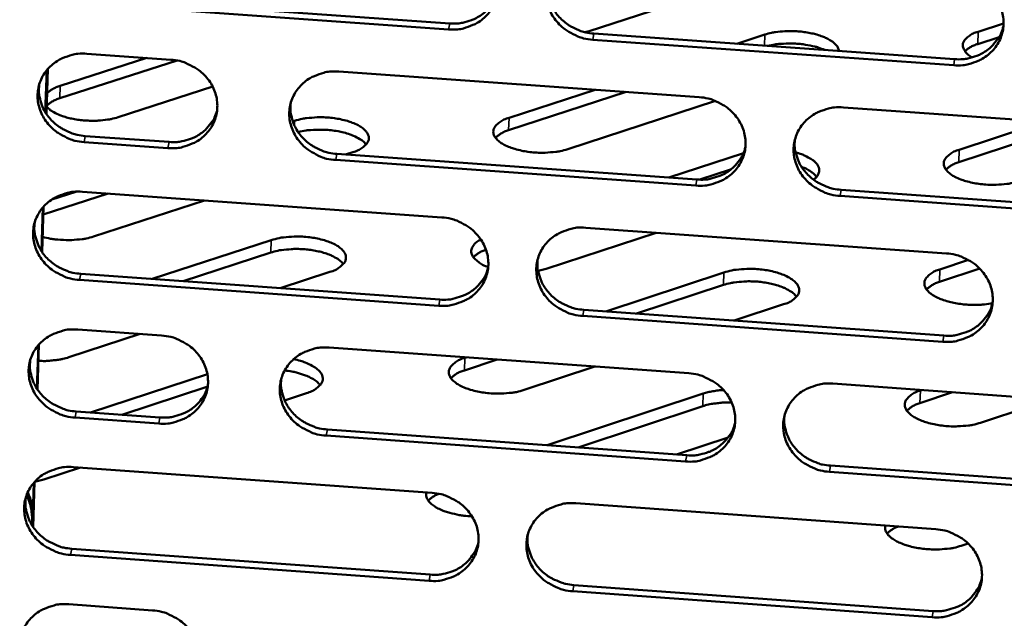
# Model space of a CAD drawing. Units: millimetres. Extents: x 65 to 5840, y 100 to 4100.
# Drawn here: x 5536 to 5574, y 3334 to 3358 of the extents above; entities that cross this region are included whole.
import ezdxf

# ---------------------------------------------------------------- set-up
doc = ezdxf.new("R2010")
doc.units = ezdxf.units.MM
doc.header["$LTSCALE"] = 20
doc.layers.add('Visible (ISO)', color=7, linetype='Continuous', lineweight=50)
doc.layers.add('Visible Narrow (ISO)', color=7, linetype='Continuous', lineweight=35)

msp = doc.modelspace()

# ---------------------------------------------------------------- linework, layer by layer
at = {"layer": 'Visible (ISO)'}
for p, q in [((5566.018, 3359.678), (5558.025, 3357.087)), ((5538.435, 3358.385), (5552.552, 3357.386)), ((5552.508, 3357.149), (5538.386, 3358.148)), ((5558.025, 3357.087), (5557.859, 3357.04)), ((5573.283, 3357.062), (5574.282, 3357.388)), ((5572.323, 3355.746), (5558.164, 3356.748)), ((5558.207, 3356.986), (5572.361, 3355.984)), ((5563.811, 3356.589), (5564.915, 3356.948)), ((5574.105, 3356.852), (5573.264, 3356.577)), ((5541.855, 3355.933), (5537.251, 3354.449)), ((5537.267, 3354.935), (5540.669, 3356.031)), ((5538.322, 3356.198), (5541.614, 3355.964)), ((5536.742, 3355.549), (5536.688, 3353.902)), ((5536.711, 3353.866), (5536.767, 3355.579)), ((5536.711, 3353.866), (5536.767, 3355.579)), ((5536.792, 3355.607), (5536.734, 3353.831)), ((5548.201, 3355.497), (5562.336, 3354.495)), ((5543.254, 3354.908), (5539.54, 3353.708)), ((5559.473, 3354.698), (5554.864, 3353.198)), ((5554.881, 3353.685), (5558.26, 3354.784)), ((5562.978, 3354.344), (5557.185, 3352.454)), ((5567.998, 3354.093), (5582.171, 3353.088)), ((5546.394, 3353.546), (5546.466, 3353.569)), ((5572.538, 3352.431), (5575.893, 3353.533)), ((5577.095, 3353.448), (5572.519, 3351.944)), ((5538.257, 3352.971), (5541.546, 3352.737)), ((5541.498, 3352.499), (5538.208, 3352.733)), ((5562.207, 3351.026), (5548.081, 3352.031)), ((5548.127, 3352.269), (5562.249, 3351.265)), ((5548.757, 3352.338), (5548.47, 3352.245)), ((5561.149, 3351.343), (5564.072, 3352.299)), ((5563.571, 3351.654), (5562.367, 3351.26)), ((5567.905, 3350.862), (5582.065, 3349.855)), ((5539.148, 3350.715), (5536.605, 3349.89)), ((5536.95, 3350.485), (5537.884, 3350.788)), ((5538.144, 3350.786), (5552.247, 3349.781)), ((5542.931, 3350.445), (5538.582, 3349.031)), ((5582.03, 3349.615), (5567.866, 3350.623)), ((5536.535, 3348.462), (5536.591, 3350.169)), ((5536.616, 3350.198), (5536.558, 3348.427)), ((5557.896, 3349.378), (5572.036, 3348.37)), ((5560.655, 3349.181), (5556.335, 3347.764)), ((5540.878, 3347.368), (5545.55, 3348.891)), ((5545.533, 3348.401), (5542.098, 3347.28)), ((5556.335, 3347.764), (5556.017, 3347.683)), ((5573.344, 3347.775), (5571.765, 3347.252)), ((5571.784, 3347.742), (5572.901, 3348.112)), ((5538.08, 3347.568), (5552.169, 3346.56)), ((5547.854, 3347.645), (5545.906, 3347.008)), ((5558.671, 3346.095), (5563.312, 3347.623)), ((5552.125, 3346.32), (5538.03, 3347.328)), ((5563.293, 3347.133), (5559.881, 3346.009)), ((5565.647, 3346.374), (5563.712, 3345.735)), ((5571.902, 3344.906), (5557.77, 3345.916)), ((5557.813, 3346.157), (5571.94, 3345.147)), ((5540.407, 3345.21), (5537.611, 3344.296)), ((5537.967, 3345.385), (5541.252, 3345.149)), ((5536.359, 3343.067), (5536.414, 3344.769)), ((5536.439, 3344.798), (5536.382, 3343.033)), ((5547.826, 3344.678), (5561.934, 3343.668)), ((5553.145, 3344.276), (5553.199, 3344.293)), ((5554.412, 3344.207), (5553.127, 3343.783)), ((5558.25, 3343.931), (5555.474, 3343.015)), ((5538.464, 3342.134), (5543.045, 3343.637)), ((5543.061, 3343.155), (5539.684, 3342.046)), ((5567.585, 3343.263), (5581.731, 3342.249)), ((5546.94, 3342.893), (5546.075, 3342.609)), ((5556.378, 3340.847), (5562.495, 3342.873)), ((5572.276, 3342.927), (5571.001, 3342.502)), ((5571.02, 3342.995), (5571.074, 3343.013)), ((5562.476, 3342.381), (5557.588, 3340.76)), ((5576.138, 3342.65), (5573.381, 3341.73)), ((5537.902, 3342.174), (5541.184, 3341.939)), ((5541.136, 3341.697), (5537.853, 3341.933)), ((5561.806, 3340.211), (5547.707, 3341.225)), ((5547.753, 3341.466), (5561.848, 3340.454)), ((5563.477, 3341.154), (5561.453, 3340.482)), ((5567.494, 3340.048), (5581.626, 3339.032)), ((5538.066, 3339.974), (5536.628, 3339.501)), ((5537.789, 3339.994), (5551.865, 3338.98)), ((5581.591, 3338.789), (5567.454, 3339.806)), ((5536.183, 3337.683), (5536.239, 3339.38)), ((5536.264, 3339.409), (5536.206, 3337.649)), ((5536.628, 3339.501), (5536.266, 3339.411)), ((5557.503, 3338.574), (5571.617, 3337.558)), ((5536.167, 3337.927), (5536.161, 3337.719)), ((5536.183, 3337.683), (5536.196, 3338.066)), ((5572.888, 3336.997), (5572.621, 3336.908)), ((5551.743, 3335.532), (5537.676, 3336.549)), ((5537.725, 3336.791), (5551.788, 3335.775)), ((5571.483, 3334.106), (5557.378, 3335.125)), ((5557.421, 3335.369), (5571.521, 3334.35)), ((5537.612, 3334.613), (5540.891, 3334.375))]:
    msp.add_line(p, q, dxfattribs=at)
at = {"layer": 'Visible (ISO)', "flags": 128}
for points in [[(5552.63, 3360.623, -0.036119), (5552.989, 3360.571, -0.055972), (5553.21, 3360.496, -0.01608), (5553.574, 3360.312, -0.035989), (5553.727, 3360.212, -0.037991), (5553.943, 3360.022, -0.037436), (5554.131, 3359.799, -0.040288), (5554.275, 3359.559, -0.039713), (5554.381, 3359.295, -0.04238), (5554.441, 3359.028, -0.04201), (5554.454, 3358.752, -0.043283), (5554.422, 3358.482, -0.043245), (5554.343, 3358.222, -0.042462), (5554.22, 3357.976, -0.042768), (5554.058, 3357.756, -0.040337), (5553.855, 3357.56, -0.04089), (5553.627, 3357.402, -0.037955), (5553.465, 3357.324, -0.017278), (5553.093, 3357.192, -0.057538), (5552.863, 3357.148, -0.037824), (5552.508, 3357.149)], [(5558.164, 3356.748, -0.03611), (5557.805, 3356.8, -0.055951), (5557.584, 3356.875, -0.016071), (5557.22, 3357.059, -0.035981), (5557.067, 3357.158, -0.038008), (5556.851, 3357.349, -0.037444), (5556.664, 3357.572, -0.040313), (5556.519, 3357.812, -0.03973), (5556.413, 3358.075, -0.0424), (5556.354, 3358.343, -0.04202), (5556.34, 3358.619, -0.043285), (5556.373, 3358.888, -0.043237), (5556.452, 3359.149, -0.042446), (5556.575, 3359.395, -0.042741), (5556.737, 3359.614, -0.040313), (5556.94, 3359.811, -0.040855), (5557.169, 3359.97, -0.03794), (5557.331, 3360.048, -0.017265), (5557.704, 3360.179, -0.057528), (5557.934, 3360.224, -0.037812), (5558.29, 3360.223)], [(5556.392, 3358.966, 0.035843), (5556.383, 3358.675, 0.056737), (5556.412, 3358.493, 0.015658), (5556.511, 3358.173, 0.035761), (5556.569, 3358.037, 0.033474), (5556.697, 3357.823, 0.034018), (5556.851, 3357.632, 0.031971), (5557.036, 3357.455, 0.032411), (5557.238, 3357.306, 0.031103), (5557.366, 3357.235, 0.012415), (5557.701, 3357.086, 0.049939), (5557.892, 3357.028, 0.031222), (5558.207, 3356.986)], [(5572.458, 3359.224, -0.036166), (5572.816, 3359.173, -0.055997), (5573.039, 3359.097, -0.016112), (5573.403, 3358.912, -0.036047), (5573.556, 3358.813, -0.038129), (5573.772, 3358.623, -0.037565), (5573.959, 3358.399, -0.040444), (5574.104, 3358.159, -0.039875), (5574.209, 3357.895, -0.042489), (5574.268, 3357.627, -0.042137), (5574.281, 3357.351, -0.043287), (5574.247, 3357.081, -0.043271), (5574.167, 3356.82, -0.042356), (5574.043, 3356.574, -0.042682), (5573.88, 3356.354, -0.040177), (5573.676, 3356.158, -0.040741), (5573.446, 3355.999, -0.037813), (5573.284, 3355.921, -0.017188), (5572.91, 3355.79, -0.057403), (5572.679, 3355.746, -0.037698), (5572.323, 3355.746)], [(5552.552, 3357.386, 0.032599), (5552.866, 3357.383, 0.051288), (5553.063, 3357.414, 0.013323), (5553.404, 3357.515, 0.03263), (5553.54, 3357.569, 0.03487), (5553.752, 3357.689, 0.034328), (5553.948, 3357.839, 0.036511), (5554.051, 3357.944, 0.016139), (5554.258, 3358.204, 0.057471), (5554.35, 3358.363, 0.036531), (5554.446, 3358.637)], [(5564.915, 3356.948, -0.016681), (5565.181, 3357.02, -0.031089), (5565.327, 3357.044, -0.004183), (5565.699, 3357.08, -0.016132), (5565.796, 3357.085, -0.014233), (5566.043, 3357.084, -0.01438), (5566.287, 3357.069, -0.015471), (5566.516, 3357.04, -0.01444), (5566.76, 3356.995, -0.019026), (5566.957, 3356.945, -0.016406), (5567.18, 3356.871, -0.026714), (5567.335, 3356.805, -0.021959), (5567.514, 3356.706, -0.042527), (5567.606, 3356.639, -0.026509), (5567.736, 3356.512, -0.081589), (5567.782, 3356.442, -0.046901), (5567.829, 3356.305)], [(5572.361, 3355.984, 0.033181), (5572.681, 3355.981, 0.052017), (5572.883, 3356.014, 0.013752), (5573.231, 3356.119, 0.033212), (5573.37, 3356.176, 0.035523), (5573.586, 3356.301, 0.03497), (5573.784, 3356.457, 0.037239), (5573.889, 3356.567, 0.016705), (5574.095, 3356.835, 0.058392), (5574.186, 3357.001, 0.037264), (5574.276, 3357.282)], [(5573.052, 3356.054, -0.063623), (5572.896, 3356.149, -0.075878), (5572.792, 3356.261, -0.035343), (5572.705, 3356.411, -0.078538), (5572.683, 3356.486, -0.091691), (5572.687, 3356.599, -0.087917), (5572.733, 3356.707, -0.057357), (5572.788, 3356.773, -0.024537), (5572.94, 3356.905, -0.059557), (5573.084, 3356.993, -0.047869), (5573.283, 3357.062)], [(5567.263, 3356.345, 0.016526), (5567.01, 3356.441, 0.030843), (5566.87, 3356.48, 0.004104), (5566.509, 3356.552, 0.015995), (5566.416, 3356.567, 0.014023), (5566.174, 3356.591, 0.014221), (5565.934, 3356.601, 0.015109), (5565.842, 3356.6, 0.003665), (5565.461, 3356.579, 0.028879), (5565.31, 3356.561, 0.01559), (5565.033, 3356.503)], [(5573.264, 3356.577, 0.035252), (5573.112, 3356.524, 0.035252), (5572.97, 3356.45, 0.028193), (5572.864, 3356.377, 0.028193), (5572.767, 3356.292)], [(5538.208, 3352.733, -0.036029), (5537.851, 3352.784, -0.055881), (5537.63, 3352.859, -0.016015), (5537.267, 3353.044, -0.035887), (5537.115, 3353.142, -0.037855), (5536.899, 3353.332, -0.037295), (5536.711, 3353.555, -0.040169), (5536.567, 3353.794, -0.039572), (5536.46, 3354.057, -0.042327), (5536.4, 3354.323, -0.041925), (5536.386, 3354.598, -0.043328), (5536.417, 3354.867, -0.043256), (5536.495, 3355.127, -0.042587), (5536.617, 3355.372, -0.042865), (5536.778, 3355.591, -0.040482), (5536.979, 3355.787, -0.04102), (5537.206, 3355.945, -0.038065), (5537.368, 3356.023, -0.017342), (5537.738, 3356.154, -0.057632), (5537.968, 3356.198, -0.03792), (5538.322, 3356.198)], [(5541.614, 3355.964, -0.036059), (5541.971, 3355.913, -0.055913), (5542.192, 3355.838, -0.016038), (5542.555, 3355.654, -0.035922), (5542.708, 3355.555, -0.037901), (5542.924, 3355.365, -0.037345), (5543.112, 3355.142, -0.040214), (5543.256, 3354.902, -0.039628), (5543.362, 3354.64, -0.042357), (5543.422, 3354.373, -0.041972), (5543.436, 3354.097, -0.043328), (5543.404, 3353.828, -0.043276), (5543.326, 3353.569, -0.042556), (5543.204, 3353.324, -0.042854), (5543.043, 3353.105, -0.040433), (5542.841, 3352.909, -0.040987), (5542.614, 3352.751, -0.038015), (5542.452, 3352.673, -0.017314), (5542.081, 3352.542, -0.057581), (5541.852, 3352.498, -0.037875), (5541.498, 3352.499)], [(5548.081, 3352.031, -0.036052), (5547.723, 3352.082, -0.055893), (5547.502, 3352.157, -0.01603), (5547.139, 3352.341, -0.035916), (5546.986, 3352.44, -0.037924), (5546.771, 3352.63, -0.037359), (5546.583, 3352.853, -0.040247), (5546.439, 3353.092, -0.039653), (5546.332, 3353.355, -0.042381), (5546.273, 3353.622, -0.041989), (5546.259, 3353.897, -0.04333), (5546.291, 3354.166, -0.04327), (5546.369, 3354.426, -0.042535), (5546.492, 3354.671, -0.042823), (5546.653, 3354.89, -0.040402), (5546.855, 3355.086, -0.040945), (5547.083, 3355.244, -0.037993), (5547.244, 3355.322, -0.017296), (5547.616, 3355.453, -0.057564), (5547.846, 3355.498, -0.037856), (5548.201, 3355.497)], [(5536.448, 3354.989, 0.036405), (5536.433, 3354.695, 0.05746), (5536.458, 3354.51, 0.016088), (5536.552, 3354.185, 0.036314), (5536.609, 3354.046, 0.033936), (5536.736, 3353.828, 0.034494), (5536.89, 3353.632, 0.032383), (5537.075, 3353.452, 0.032829), (5537.279, 3353.3, 0.031514), (5537.409, 3353.226, 0.012719), (5537.746, 3353.074, 0.050494), (5537.939, 3353.014, 0.031642), (5538.257, 3352.971)], [(5536.761, 3354.655, -0.026462), (5536.862, 3354.738, -0.026462), (5536.971, 3354.81, -0.032711), (5537.115, 3354.882, -0.032711), (5537.267, 3354.935)], [(5537.251, 3354.449, 0.032719), (5537.099, 3354.396, 0.032719), (5536.955, 3354.324, 0.026472), (5536.846, 3354.252, 0.026472), (5536.745, 3354.169)], [(5562.336, 3354.495, -0.036109), (5562.694, 3354.443, -0.055939), (5562.916, 3354.368, -0.016071), (5563.279, 3354.184, -0.035982), (5563.433, 3354.085, -0.038045), (5563.648, 3353.895, -0.037479), (5563.836, 3353.671, -0.040377), (5563.98, 3353.431, -0.039798), (5564.086, 3353.168, -0.042471), (5564.145, 3352.901, -0.042105), (5564.158, 3352.626, -0.043333), (5564.125, 3352.356, -0.043305), (5564.045, 3352.096, -0.042445), (5563.922, 3351.851, -0.042765), (5563.759, 3351.632, -0.040265), (5563.557, 3351.436, -0.04083), (5563.328, 3351.278, -0.037866), (5563.166, 3351.2, -0.017219), (5562.793, 3351.069, -0.057439), (5562.563, 3351.025, -0.037742), (5562.207, 3351.026)], [(5539.54, 3353.708, -0.016343), (5539.276, 3353.638, -0.030449), (5539.132, 3353.613, -0.004016), (5538.763, 3353.576, -0.015829), (5538.669, 3353.571, -0.014081), (5538.426, 3353.571, -0.014203), (5538.186, 3353.584, -0.015281), (5537.959, 3353.61, -0.014295), (5537.719, 3353.653, -0.018677), (5537.524, 3353.701, -0.016203), (5537.303, 3353.771, -0.025932), (5537.203, 3353.813, -0.010725), (5536.97, 3353.931, -0.051384), (5536.884, 3353.989, -0.027524), (5536.743, 3354.12)], [(5541.546, 3352.737, 0.032277), (5541.855, 3352.734, 0.050876), (5542.049, 3352.764, 0.013089), (5542.388, 3352.863, 0.032309), (5542.521, 3352.915, 0.034537), (5542.731, 3353.032, 0.033994), (5542.926, 3353.179, 0.03616), (5543.028, 3353.281, 0.015868), (5543.235, 3353.536, 0.057032), (5543.328, 3353.692, 0.036178), (5543.426, 3353.96)], [(5546.315, 3354.266, 0.036113), (5546.304, 3353.974, 0.05709), (5546.331, 3353.79, 0.015864), (5546.428, 3353.468, 0.036026), (5546.485, 3353.331, 0.033683), (5546.613, 3353.115, 0.034236), (5546.766, 3352.922, 0.032149), (5546.951, 3352.744, 0.032594), (5547.154, 3352.593, 0.031278), (5547.283, 3352.521, 0.012546), (5547.619, 3352.37, 0.050177), (5547.811, 3352.312, 0.031402), (5548.127, 3352.269)], [(5567.866, 3350.623, -0.036099), (5567.507, 3350.674, -0.055918), (5567.286, 3350.749, -0.016062), (5566.922, 3350.934, -0.035974), (5566.769, 3351.033, -0.038062), (5566.554, 3351.223, -0.037488), (5566.366, 3351.446, -0.040402), (5566.222, 3351.686, -0.039815), (5566.117, 3351.949, -0.04249), (5566.058, 3352.216, -0.042116), (5566.044, 3352.492, -0.043334), (5566.078, 3352.761, -0.043297), (5566.157, 3353.021, -0.042428), (5566.281, 3353.267, -0.042737), (5566.443, 3353.486, -0.040242), (5566.647, 3353.682, -0.040796), (5566.875, 3353.84, -0.037852), (5567.038, 3353.918, -0.017206), (5567.411, 3354.05, -0.057429), (5567.641, 3354.094, -0.03773), (5567.998, 3354.093)], [(5546.466, 3353.569, -0.018258), (5546.77, 3353.648, -0.033585), (5546.939, 3353.674, -0.005023), (5547.357, 3353.705, -0.017527), (5547.477, 3353.709, -0.016256), (5547.751, 3353.698, -0.01592), (5548.029, 3353.669, -0.019), (5548.27, 3353.627, -0.016764), (5548.54, 3353.56, -0.025991), (5548.732, 3353.494, -0.021173), (5548.96, 3353.392, -0.041709), (5549.104, 3353.303, -0.037274), (5549.248, 3353.18, -0.071989), (5549.332, 3353.068, -0.078433), (5549.376, 3352.947, -0.094691), (5549.376, 3352.828, -0.091056), (5549.331, 3352.713, -0.060348), (5549.275, 3352.643, -0.02583), (5549.118, 3352.504, -0.060932), (5548.965, 3352.41, -0.049551), (5548.757, 3352.338)], [(5557.185, 3352.454, -0.018337), (5556.882, 3352.375, -0.033752), (5556.713, 3352.349, -0.005069), (5556.295, 3352.318, -0.017602), (5556.174, 3352.314, -0.016248), (5555.9, 3352.325, -0.015943), (5555.621, 3352.353, -0.018945), (5555.379, 3352.396, -0.016747), (5555.109, 3352.463, -0.02586), (5554.916, 3352.529, -0.021087), (5554.687, 3352.632, -0.041434), (5554.542, 3352.72, -0.036962), (5554.397, 3352.844, -0.07158), (5554.312, 3352.956, -0.078029), (5554.268, 3353.077, -0.094777), (5554.267, 3353.196, -0.091396), (5554.311, 3353.31, -0.060844), (5554.366, 3353.381, -0.026073), (5554.522, 3353.519, -0.061227), (5554.674, 3353.613, -0.049864), (5554.881, 3353.685)], [(5549.277, 3352.638, 0.030652), (5549.125, 3352.788, 0.056997), (5549.031, 3352.853, 0.013255), (5548.774, 3352.982, 0.028529), (5548.65, 3353.032, 0.017275), (5548.394, 3353.108, 0.020069), (5548.17, 3353.157, 0.015663), (5547.897, 3353.197, 0.016488), (5547.635, 3353.217, 0.016426), (5547.521, 3353.219, 0.004408), (5547.097, 3353.207, 0.031154), (5546.921, 3353.189, 0.017085), (5546.605, 3353.127)], [(5554.864, 3353.198, 0.036037), (5554.706, 3353.143, 0.036037), (5554.558, 3353.065, 0.02872), (5554.449, 3352.989, 0.02872), (5554.349, 3352.901)], [(5566.09, 3352.815, 0.035527), (5566.086, 3352.527, 0.056343), (5566.116, 3352.347, 0.015417), (5566.219, 3352.03, 0.035446), (5566.277, 3351.897, 0.03317), (5566.406, 3351.686, 0.033715), (5566.56, 3351.498, 0.031673), (5566.744, 3351.324, 0.032116), (5566.945, 3351.178, 0.0308), (5567.072, 3351.108, 0.012198), (5567.405, 3350.961, 0.049533), (5567.593, 3350.904, 0.030916), (5567.905, 3350.862)], [(5562.249, 3351.265, 0.032882), (5562.565, 3351.262, 0.051636), (5562.765, 3351.294, 0.013531), (5563.109, 3351.396, 0.032913), (5563.246, 3351.451, 0.035214), (5563.46, 3351.573, 0.03466), (5563.658, 3351.726, 0.036913), (5563.761, 3351.833, 0.01645), (5563.967, 3352.097, 0.057988), (5564.059, 3352.259, 0.036936), (5564.152, 3352.536)], [(5574.872, 3351.197, -0.018462), (5574.57, 3351.117, -0.034019), (5574.402, 3351.091, -0.005136), (5573.985, 3351.06, -0.017719), (5573.863, 3351.057, -0.016198), (5573.588, 3351.067, -0.015958), (5573.309, 3351.096, -0.018776), (5573.065, 3351.138, -0.016664), (5572.794, 3351.206, -0.02547), (5572.599, 3351.272, -0.020797), (5572.368, 3351.375, -0.040583), (5572.221, 3351.464, -0.035896), (5572.073, 3351.587, -0.070203), (5571.985, 3351.7, -0.076335), (5571.938, 3351.822, -0.094902), (5571.934, 3351.94, -0.092186), (5571.975, 3352.055, -0.062632), (5572.029, 3352.126, -0.026887), (5572.182, 3352.265, -0.062373), (5572.333, 3352.36, -0.051033), (5572.538, 3352.431)], [(5566.121, 3352.327, -0.024583), (5566.352, 3352.259, -0.036905), (5566.5, 3352.194, -0.008372), (5566.719, 3352.075, -0.02355), (5566.794, 3352.027, -0.044962), (5566.893, 3351.944, -0.041766), (5566.983, 3351.837, -0.070221), (5567.032, 3351.74, -0.073115), (5567.052, 3351.637, -0.07867), (5567.044, 3351.569, -0.039534), (5566.997, 3351.441, -0.086748), (5566.933, 3351.348, -0.069714), (5566.822, 3351.263)], [(5566.947, 3351.374, 0.030047), (5566.837, 3351.485, 0.030047), (5566.715, 3351.582, 0.038486), (5566.543, 3351.683, 0.038486), (5566.358, 3351.758)], [(5572.519, 3351.944, 0.035606), (5572.365, 3351.889, 0.035606), (5572.221, 3351.814, 0.028476), (5572.115, 3351.739, 0.028476), (5572.017, 3351.653)], [(5538.03, 3347.328, -0.035995), (5537.674, 3347.379, -0.055835), (5537.453, 3347.454, -0.01599), (5537.09, 3347.638, -0.035852), (5536.938, 3347.737, -0.037841), (5536.722, 3347.926, -0.037274), (5536.535, 3348.149, -0.04018), (5536.39, 3348.388, -0.039576), (5536.284, 3348.65, -0.042362), (5536.224, 3348.916, -0.041957), (5536.21, 3349.191, -0.043375), (5536.241, 3349.459, -0.043303), (5536.319, 3349.718, -0.042623), (5536.441, 3349.963, -0.042905), (5536.601, 3350.181, -0.040491), (5536.802, 3350.377, -0.041035), (5537.029, 3350.534, -0.038046), (5537.191, 3350.612, -0.017328), (5537.561, 3350.743, -0.0576), (5537.79, 3350.787, -0.037901), (5538.144, 3350.786)], [(5552.247, 3349.781, -0.036051), (5552.605, 3349.729, -0.05588), (5552.826, 3349.655, -0.016031), (5553.189, 3349.47, -0.035918), (5553.342, 3349.371, -0.037962), (5553.557, 3349.182, -0.037394), (5553.745, 3348.959, -0.04031), (5553.889, 3348.72, -0.039721), (5553.995, 3348.457, -0.042452), (5554.054, 3348.191, -0.042074), (5554.068, 3347.916, -0.043378), (5554.035, 3347.647, -0.043339), (5553.957, 3347.387, -0.042534), (5553.834, 3347.143, -0.042847), (5553.672, 3346.924, -0.040354), (5553.47, 3346.729, -0.04092), (5553.242, 3346.571, -0.037919), (5553.081, 3346.494, -0.01725), (5552.709, 3346.363, -0.057475), (5552.479, 3346.319, -0.037787), (5552.125, 3346.32)], [(5536.271, 3349.58, 0.036378), (5536.257, 3349.287, 0.057436), (5536.282, 3349.102, 0.016067), (5536.377, 3348.778, 0.036285), (5536.434, 3348.64, 0.033885), (5536.561, 3348.422, 0.034449), (5536.714, 3348.227, 0.032321), (5536.899, 3348.047, 0.032771), (5537.103, 3347.895, 0.031446), (5537.233, 3347.822, 0.012673), (5537.57, 3347.67, 0.050407), (5537.762, 3347.611, 0.031576), (5538.08, 3347.568)], [(5557.77, 3345.916, -0.036041), (5557.412, 3345.968, -0.055859), (5557.191, 3346.043, -0.016021), (5556.828, 3346.227, -0.035909), (5556.675, 3346.326, -0.037978), (5556.46, 3346.515, -0.037402), (5556.273, 3346.738, -0.040335), (5556.129, 3346.977, -0.039738), (5556.023, 3347.24, -0.042472), (5555.964, 3347.506, -0.042085), (5555.95, 3347.781, -0.04338), (5555.983, 3348.05, -0.043331), (5556.061, 3348.309, -0.042517), (5556.185, 3348.554, -0.042819), (5556.346, 3348.773, -0.040331), (5556.549, 3348.968, -0.040885), (5556.777, 3349.126, -0.037904), (5556.939, 3349.204, -0.017237), (5557.311, 3349.335, -0.057465), (5557.54, 3349.379, -0.037774), (5557.896, 3349.378)], [(5538.582, 3349.031, -0.017695), (5538.289, 3348.954, -0.032654), (5538.127, 3348.928, -0.004711), (5537.722, 3348.894, -0.017043), (5537.61, 3348.89, -0.015621), (5537.501, 3348.893, -0.003986), (5537.077, 3348.92, -0.029282), (5536.897, 3348.944, -0.016245), (5536.577, 3349.016)], [(5545.55, 3348.891, -0.018363), (5545.856, 3348.971, -0.033746), (5546.026, 3348.998, -0.005075), (5546.447, 3349.029, -0.01763), (5546.568, 3349.033, -0.016361), (5546.843, 3349.022, -0.016022), (5547.123, 3348.993, -0.019116), (5547.366, 3348.95, -0.016878), (5547.637, 3348.883, -0.026126), (5547.831, 3348.816, -0.021323), (5548.059, 3348.712, -0.04183), (5548.205, 3348.622, -0.037434), (5548.349, 3348.498, -0.071877), (5548.434, 3348.384, -0.078136), (5548.478, 3348.261, -0.094113), (5548.477, 3348.141, -0.090566), (5548.432, 3348.025, -0.060193), (5548.376, 3347.954, -0.025825), (5548.218, 3347.813, -0.061019), (5548.064, 3347.718, -0.049552), (5547.854, 3347.645)], [(5554.063, 3347.834, -0.043321), (5553.844, 3347.922, -0.055033), (5553.689, 3348.024, -0.021418), (5553.521, 3348.175, -0.050294), (5553.459, 3348.249, -0.084302), (5553.406, 3348.366, -0.090533), (5553.396, 3348.487, -0.086491), (5553.418, 3348.565, -0.040506), (5553.506, 3348.715, -0.083919), (5553.615, 3348.826, -0.071035), (5553.777, 3348.911)], [(5548.379, 3347.951, 0.029616), (5548.245, 3348.089, 0.054959), (5548.162, 3348.151, 0.012254), (5547.934, 3348.274, 0.027759), (5547.829, 3348.321, 0.016882), (5547.604, 3348.397, 0.019639), (5547.407, 3348.449, 0.014739), (5547.16, 3348.495, 0.015858), (5546.929, 3348.524, 0.01458), (5546.681, 3348.54, 0.014493), (5546.431, 3348.542, 0.016248), (5546.332, 3348.536, 0.004236), (5545.954, 3348.5, 0.031211), (5545.805, 3348.475, 0.016797), (5545.533, 3348.401)], [(5553.977, 3348.512, 0.035562), (5553.825, 3348.456, 0.035562), (5553.683, 3348.379, 0.028518), (5553.577, 3348.304, 0.028518), (5553.481, 3348.217)], [(5556.001, 3348.126, 0.035797), (5555.993, 3347.836, 0.056698), (5556.022, 3347.656, 0.015623), (5556.122, 3347.337, 0.035712), (5556.18, 3347.202, 0.03338), (5556.309, 3346.989, 0.033935), (5556.462, 3346.799, 0.031854), (5556.646, 3346.624, 0.032302), (5556.848, 3346.476, 0.030977), (5556.976, 3346.405, 0.012329), (5557.31, 3346.256, 0.049775), (5557.499, 3346.199, 0.031098), (5557.813, 3346.157)], [(5572.036, 3348.37, -0.036098), (5572.394, 3348.319, -0.055905), (5572.616, 3348.244, -0.016062), (5572.98, 3348.059, -0.035975), (5573.133, 3347.96, -0.0381), (5573.348, 3347.77, -0.037522), (5573.535, 3347.547, -0.040465), (5573.679, 3347.308, -0.039883), (5573.784, 3347.045, -0.042561), (5573.843, 3346.778, -0.042201), (5573.856, 3346.503, -0.043382), (5573.822, 3346.233, -0.043365), (5573.743, 3345.974, -0.042427), (5573.618, 3345.729, -0.04276), (5573.456, 3345.51, -0.040194), (5573.252, 3345.315, -0.04077), (5573.023, 3345.157, -0.037777), (5572.861, 3345.079, -0.01716), (5572.488, 3344.949, -0.05734), (5572.258, 3344.905, -0.037661), (5571.902, 3344.906)], [(5552.169, 3346.56, 0.032587), (5552.482, 3346.557, 0.051259), (5552.679, 3346.588, 0.013316), (5553.021, 3346.689, 0.032619), (5553.156, 3346.742, 0.034911), (5553.367, 3346.861, 0.034356), (5553.564, 3347.011, 0.036594), (5553.667, 3347.116, 0.016202), (5553.873, 3347.375, 0.057591), (5553.965, 3347.534, 0.036615), (5554.06, 3347.806)], [(5563.312, 3347.623, -0.018488), (5563.616, 3347.704, -0.034013), (5563.786, 3347.73, -0.005142), (5564.205, 3347.762, -0.017748), (5564.327, 3347.765, -0.01631), (5564.604, 3347.755, -0.016037), (5564.883, 3347.726, -0.018946), (5565.128, 3347.683, -0.016794), (5565.4, 3347.615, -0.02573), (5565.596, 3347.548, -0.021027), (5565.827, 3347.444, -0.040968), (5565.974, 3347.354, -0.036352), (5566.122, 3347.229, -0.070502), (5566.209, 3347.116, -0.076462), (5566.256, 3346.992, -0.09427), (5566.259, 3346.872, -0.091362), (5566.216, 3346.755, -0.061966), (5566.161, 3346.683, -0.026635), (5566.006, 3346.542, -0.062159), (5565.854, 3346.446, -0.050713), (5565.647, 3346.374)], [(5573.847, 3346.419, -0.016159), (5573.534, 3346.369, -0.029401), (5573.359, 3346.357, -0.003942), (5572.942, 3346.357, -0.015584), (5572.837, 3346.361, -0.016113), (5572.587, 3346.387, -0.015205), (5572.325, 3346.431, -0.01965), (5572.11, 3346.482, -0.016977), (5571.867, 3346.56, -0.027665), (5571.699, 3346.63, -0.022703), (5571.503, 3346.736, -0.044613), (5571.38, 3346.827, -0.041164), (5571.265, 3346.946, -0.073637), (5571.2, 3347.055, -0.078754), (5571.173, 3347.17, -0.087256), (5571.184, 3347.283, -0.083388), (5571.234, 3347.39, -0.053391), (5571.291, 3347.456, -0.022869), (5571.444, 3347.586, -0.0578), (5571.586, 3347.672, -0.04566), (5571.784, 3347.742)], [(5566.158, 3346.673, 0.029663), (5566.024, 3346.813, 0.055052), (5565.939, 3346.875, 0.0123), (5565.71, 3347.001, 0.027792), (5565.604, 3347.048, 0.016903), (5565.377, 3347.126, 0.01966), (5565.178, 3347.178, 0.014791), (5564.929, 3347.226, 0.015894), (5564.696, 3347.256, 0.014681), (5564.447, 3347.272, 0.01456), (5564.195, 3347.274, 0.016439), (5564.094, 3347.269, 0.004339), (5563.715, 3347.232, 0.031607), (5563.565, 3347.207, 0.017005), (5563.293, 3347.133)], [(5571.765, 3347.252, 0.035961), (5571.609, 3347.197, 0.035961), (5571.464, 3347.12, 0.028761), (5571.356, 3347.044, 0.028761), (5571.258, 3346.956)], [(5571.94, 3345.147, 0.033159), (5572.26, 3345.144, 0.051975), (5572.461, 3345.176, 0.013736), (5572.809, 3345.281, 0.03319), (5572.948, 3345.337, 0.035554), (5573.163, 3345.461, 0.034988), (5573.361, 3345.617, 0.037312), (5573.466, 3345.726, 0.016761), (5573.671, 3345.994, 0.058499), (5573.762, 3346.159, 0.037339), (5573.852, 3346.439)], [(5537.853, 3341.933, -0.035961), (5537.497, 3341.985, -0.055789), (5537.276, 3342.059, -0.015965), (5536.914, 3342.243, -0.035816), (5536.761, 3342.342, -0.037826), (5536.546, 3342.531, -0.037253), (5536.359, 3342.753, -0.04019), (5536.215, 3342.991, -0.03958), (5536.108, 3343.253, -0.042398), (5536.048, 3343.519, -0.041988), (5536.034, 3343.793, -0.043422), (5536.065, 3344.061, -0.04335), (5536.143, 3344.32, -0.042659), (5536.265, 3344.564, -0.042944), (5536.425, 3344.782, -0.0405), (5536.626, 3344.977, -0.04105), (5536.853, 3345.134, -0.038028), (5537.014, 3345.212, -0.017313), (5537.384, 3345.342, -0.057568), (5537.613, 3345.386, -0.037882), (5537.967, 3345.385)], [(5541.252, 3345.149, -0.035991), (5541.609, 3345.098, -0.055821), (5541.829, 3345.023, -0.015989), (5542.192, 3344.839, -0.035851), (5542.344, 3344.74, -0.037872), (5542.56, 3344.551, -0.037303), (5542.747, 3344.329, -0.040235), (5542.891, 3344.09, -0.039637), (5542.997, 3343.828, -0.042428), (5543.057, 3343.563, -0.042036), (5543.071, 3343.288, -0.043423), (5543.039, 3343.02, -0.043371), (5542.961, 3342.761, -0.042628), (5542.839, 3342.517, -0.042933), (5542.678, 3342.299, -0.04045), (5542.477, 3342.105, -0.041017), (5542.25, 3341.947, -0.037978), (5542.089, 3341.87, -0.017285), (5541.719, 3341.74, -0.057517), (5541.49, 3341.696, -0.037837), (5541.136, 3341.697)], [(5547.707, 3341.225, -0.035984), (5547.35, 3341.276, -0.055801), (5547.129, 3341.351, -0.015981), (5546.767, 3341.535, -0.035845), (5546.614, 3341.634, -0.037895), (5546.399, 3341.823, -0.037317), (5546.212, 3342.046, -0.040268), (5546.068, 3342.284, -0.039661), (5545.962, 3342.546, -0.042453), (5545.902, 3342.812, -0.042053), (5545.888, 3343.086, -0.043425), (5545.92, 3343.354, -0.043364), (5545.998, 3343.613, -0.042606), (5546.121, 3343.857, -0.042901), (5546.282, 3344.075, -0.04042), (5546.483, 3344.27, -0.040975), (5546.71, 3344.428, -0.037957), (5546.872, 3344.505, -0.017268), (5547.243, 3344.635, -0.0575), (5547.472, 3344.679, -0.037819), (5547.826, 3344.678)], [(5537.611, 3344.296, -0.014908), (5537.378, 3344.231, -0.028), (5537.251, 3344.207, -0.003333), (5537.063, 3344.184, -0.002888), (5536.846, 3344.16, -0.024254), (5536.69, 3344.151, -0.013886), (5536.418, 3344.156)], [(5555.474, 3343.015, -0.018551), (5555.167, 3342.933, -0.034079), (5554.996, 3342.907, -0.005176), (5554.574, 3342.875, -0.017811), (5554.45, 3342.871, -0.016459), (5554.173, 3342.882, -0.01615), (5553.891, 3342.911, -0.019178), (5553.645, 3342.954, -0.016976), (5553.372, 3343.023, -0.026128), (5553.176, 3343.091, -0.021387), (5552.946, 3343.196, -0.041673), (5552.799, 3343.287, -0.03728), (5552.653, 3343.413, -0.071355), (5552.567, 3343.528, -0.07744), (5552.522, 3343.653, -0.093624), (5552.521, 3343.774, -0.090411), (5552.566, 3343.892, -0.060531), (5552.623, 3343.964, -0.026062), (5552.781, 3344.106, -0.061401), (5552.934, 3344.202, -0.049865), (5553.145, 3344.276)], [(5536.095, 3344.18, 0.036351), (5536.081, 3343.888, 0.057412), (5536.107, 3343.704, 0.016047), (5536.202, 3343.381, 0.036257), (5536.259, 3343.243, 0.033835), (5536.386, 3343.026, 0.034404), (5536.539, 3342.832, 0.03226), (5536.724, 3342.653, 0.032714), (5536.927, 3342.501, 0.03138), (5537.057, 3342.428, 0.012628), (5537.393, 3342.276, 0.050321), (5537.585, 3342.217, 0.03151), (5537.902, 3342.174)], [(5546.425, 3344.221, -0.024632), (5546.705, 3344.157, -0.037015), (5546.885, 3344.092, -0.008521), (5547.153, 3343.966, -0.023252), (5547.248, 3343.914, -0.045728), (5547.372, 3343.822, -0.042568), (5547.485, 3343.702, -0.074872), (5547.548, 3343.592, -0.079901), (5547.573, 3343.475, -0.086367), (5547.559, 3343.36, -0.082152), (5547.506, 3343.252, -0.051805), (5547.447, 3343.185, -0.02216), (5547.288, 3343.052, -0.056877), (5547.143, 3342.965, -0.044673), (5546.94, 3342.893)], [(5547.471, 3343.205, 0.029392), (5547.342, 3343.341, 0.054442), (5547.261, 3343.401, 0.012018), (5547.042, 3343.524, 0.027616), (5546.943, 3343.57, 0.01686), (5546.855, 3343.602, 0.004716), (5546.538, 3343.7, 0.029445), (5546.365, 3343.74, 0.017908), (5546.076, 3343.78)], [(5553.127, 3343.783, 0.036754), (5552.966, 3343.726, 0.036754), (5552.814, 3343.646, 0.029294), (5552.703, 3343.566, 0.029294), (5552.602, 3343.474)], [(5561.934, 3343.668, -0.03604), (5562.292, 3343.616, -0.055847), (5562.513, 3343.541, -0.016022), (5562.876, 3343.357, -0.035911), (5563.029, 3343.258, -0.038016), (5563.244, 3343.069, -0.037437), (5563.431, 3342.846, -0.040398), (5563.575, 3342.607, -0.039806), (5563.681, 3342.345, -0.042543), (5563.74, 3342.078, -0.04217), (5563.753, 3341.804, -0.043427), (5563.72, 3341.535, -0.043399), (5563.641, 3341.277, -0.042516), (5563.517, 3341.032, -0.042843), (5563.355, 3340.814, -0.040282), (5563.153, 3340.619, -0.04086), (5562.925, 3340.462, -0.03783), (5562.763, 3340.384, -0.017191), (5562.391, 3340.254, -0.057376), (5562.161, 3340.211, -0.037705), (5561.806, 3340.211)], [(5541.184, 3341.939, 0.03227), (5541.493, 3341.935, 0.050853), (5541.688, 3341.965, 0.013085), (5542.026, 3342.063, 0.032302), (5542.158, 3342.115, 0.034582), (5542.368, 3342.232, 0.034027), (5542.563, 3342.378, 0.036247), (5542.665, 3342.48, 0.015934), (5542.871, 3342.734, 0.057157), (5542.964, 3342.89, 0.036266), (5543.061, 3343.158)], [(5545.944, 3343.451, 0.036064), (5545.933, 3343.161, 0.057046), (5545.961, 3342.979, 0.015827), (5546.059, 3342.658, 0.035973), (5546.116, 3342.522, 0.033585), (5546.244, 3342.308, 0.03415), (5546.397, 3342.115, 0.032029), (5546.581, 3341.939, 0.032482), (5546.784, 3341.789, 0.031148), (5546.912, 3341.718, 0.012457), (5547.247, 3341.567, 0.050009), (5547.438, 3341.509, 0.031274), (5547.753, 3341.466)], [(5567.454, 3339.806, -0.036031), (5567.096, 3339.857, -0.055826), (5566.875, 3339.932, -0.016012), (5566.512, 3340.116, -0.035902), (5566.359, 3340.215, -0.038032), (5566.144, 3340.404, -0.037445), (5565.957, 3340.627, -0.040423), (5565.813, 3340.866, -0.039823), (5565.708, 3341.128, -0.042562), (5565.649, 3341.394, -0.042181), (5565.636, 3341.669, -0.043429), (5565.669, 3341.937, -0.043391), (5565.748, 3342.196, -0.0425), (5565.872, 3342.441, -0.042815), (5566.034, 3342.659, -0.040259), (5566.237, 3342.854, -0.040825), (5566.465, 3343.012, -0.037815), (5566.627, 3343.089, -0.017178), (5567, 3343.22, -0.057365), (5567.23, 3343.263, -0.037693), (5567.585, 3343.263)], [(5562.495, 3342.873, -0.015673), (5562.681, 3342.925, -0.015673), (5562.871, 3342.966, -0.017363), (5563.083, 3342.996, -0.017363), (5563.297, 3343.012)], [(5573.381, 3341.73, -0.018678), (5573.075, 3341.649, -0.034351), (5572.905, 3341.622, -0.005245), (5572.483, 3341.59, -0.017931), (5572.359, 3341.586, -0.016408), (5572.08, 3341.597, -0.016164), (5571.798, 3341.626, -0.019006), (5571.551, 3341.67, -0.01689), (5571.277, 3341.739, -0.02573), (5571.079, 3341.807, -0.021088), (5570.846, 3341.912, -0.040812), (5570.697, 3342.003, -0.036205), (5570.548, 3342.13, -0.069987), (5570.459, 3342.245, -0.075767), (5570.411, 3342.37, -0.093761), (5570.408, 3342.492, -0.091184), (5570.45, 3342.61, -0.062304), (5570.505, 3342.682, -0.026879), (5570.66, 3342.825, -0.062554), (5570.812, 3342.921, -0.051035), (5571.02, 3342.995)], [(5563.615, 3342.522, 0.013584), (5563.354, 3342.525, 0.023724), (5563.205, 3342.515, 0.002763), (5562.997, 3342.49, 0.003209), (5562.819, 3342.467, 0.027583), (5562.698, 3342.443, 0.014639), (5562.476, 3342.381)], [(5571.001, 3342.502, 0.036315), (5570.844, 3342.446, 0.036315), (5570.697, 3342.367, 0.029047), (5570.588, 3342.29, 0.029047), (5570.489, 3342.2)], [(5565.681, 3341.99, 0.035485), (5565.678, 3341.703, 0.056309), (5565.709, 3341.524, 0.015386), (5565.811, 3341.209, 0.035402), (5565.87, 3341.077, 0.03308), (5565.999, 3340.867, 0.033637), (5566.152, 3340.68, 0.031562), (5566.336, 3340.508, 0.032013), (5566.537, 3340.362, 0.030678), (5566.663, 3340.293, 0.012116), (5566.995, 3340.146, 0.049375), (5567.182, 3340.089, 0.030797), (5567.494, 3340.048)], [(5561.848, 3340.454, 0.032864), (5562.164, 3340.45, 0.051599), (5562.363, 3340.482, 0.013519), (5562.707, 3340.584, 0.032895), (5562.844, 3340.639, 0.035249), (5563.057, 3340.76, 0.034682), (5563.255, 3340.913, 0.03699), (5563.358, 3341.02, 0.016509), (5563.564, 3341.282, 0.0581), (5563.655, 3341.444, 0.037015), (5563.748, 3341.72)], [(5537.676, 3336.549, -0.035927), (5537.32, 3336.6, -0.055743), (5537.1, 3336.675, -0.015941), (5536.738, 3336.859, -0.03578), (5536.585, 3336.957, -0.037812), (5536.371, 3337.146, -0.037232), (5536.183, 3337.368, -0.040201), (5536.039, 3337.605, -0.039585), (5535.933, 3337.867, -0.042434), (5535.873, 3338.132, -0.04202), (5535.858, 3338.406, -0.04347), (5535.89, 3338.673, -0.043397), (5535.968, 3338.931, -0.042695), (5536.089, 3339.175, -0.042983), (5536.249, 3339.393, -0.040509), (5536.45, 3339.587, -0.041065), (5536.677, 3339.744, -0.03801), (5536.837, 3339.821, -0.017299), (5537.207, 3339.951, -0.057536), (5537.436, 3339.995, -0.037863), (5537.789, 3339.994)], [(5535.953, 3338.895, -0.031042), (5536.052, 3338.662, -0.031042), (5536.121, 3338.419, -0.030479), (5536.159, 3338.175, -0.030479), (5536.167, 3337.927)], [(5536.196, 3338.066, 0.029474), (5536.189, 3338.305, 0.029474), (5536.153, 3338.542, 0.029994), (5536.089, 3338.776, 0.029994), (5535.997, 3339.002)], [(5553.424, 3338.063, -0.016556), (5553.11, 3338.084, -0.028063), (5552.927, 3338.113, -0.00408), (5552.563, 3338.195, -0.015693), (5552.469, 3338.22, -0.023174), (5552.291, 3338.282, -0.019387), (5552.085, 3338.375, -0.034823), (5551.951, 3338.454, -0.029791), (5551.806, 3338.566, -0.056755), (5551.734, 3338.646, -0.039395), (5551.653, 3338.779, -0.09917), (5551.63, 3338.861, -0.062715), (5551.638, 3338.996)], [(5552.126, 3338.944, 0.032759), (5552, 3338.89, 0.032759), (5551.882, 3338.82, 0.026953), (5551.793, 3338.751, 0.026953), (5551.712, 3338.672)], [(5551.865, 3338.98, -0.035983), (5552.222, 3338.929, -0.055789), (5552.443, 3338.854, -0.015981), (5552.805, 3338.67, -0.035846), (5552.958, 3338.571, -0.037932), (5553.173, 3338.382, -0.037351), (5553.36, 3338.16, -0.040331), (5553.504, 3337.921, -0.039729), (5553.61, 3337.66, -0.042524), (5553.669, 3337.394, -0.042138), (5553.682, 3337.12, -0.043473), (5553.65, 3336.852, -0.043433), (5553.572, 3336.594, -0.042606), (5553.449, 3336.35, -0.042925), (5553.288, 3336.133, -0.040371), (5553.086, 3335.939, -0.040949), (5552.859, 3335.782, -0.037882), (5552.697, 3335.704, -0.017221), (5552.327, 3335.575, -0.057411), (5552.097, 3335.531, -0.037749), (5551.743, 3335.532)], [(5535.919, 3338.791, 0.036325), (5535.906, 3338.5, 0.057388), (5535.932, 3338.316, 0.016027), (5536.027, 3337.994, 0.03623), (5536.084, 3337.857, 0.033785), (5536.212, 3337.64, 0.034359), (5536.365, 3337.447, 0.032199), (5536.549, 3337.268, 0.032657), (5536.752, 3337.117, 0.031313), (5536.881, 3337.045, 0.012582), (5537.217, 3336.893, 0.050235), (5537.409, 3336.834, 0.031445), (5537.725, 3336.791)], [(5557.378, 3335.125, -0.035973), (5557.021, 3335.177, -0.055768), (5556.8, 3335.252, -0.015972), (5556.438, 3335.436, -0.035838), (5556.285, 3335.534, -0.037949), (5556.071, 3335.723, -0.03736), (5555.884, 3335.945, -0.040356), (5555.74, 3336.183, -0.039746), (5555.634, 3336.445, -0.042543), (5555.575, 3336.711, -0.042149), (5555.561, 3336.985, -0.043474), (5555.594, 3337.252, -0.043425), (5555.672, 3337.511, -0.042589), (5555.795, 3337.755, -0.042897), (5555.957, 3337.972, -0.040348), (5556.159, 3338.167, -0.040915), (5556.386, 3338.324, -0.037868), (5556.548, 3338.401, -0.017209), (5556.919, 3338.531, -0.057401), (5557.149, 3338.575, -0.037737), (5557.503, 3338.574)], [(5572.621, 3336.908, -0.018042), (5572.33, 3336.828, -0.033324), (5572.169, 3336.801, -0.004882), (5571.765, 3336.766, -0.017385), (5571.651, 3336.761, -0.01561), (5571.382, 3336.768, -0.015583), (5571.114, 3336.791, -0.017508), (5570.87, 3336.828, -0.015962), (5570.605, 3336.887, -0.02258), (5570.403, 3336.949, -0.018946), (5570.17, 3337.042, -0.033712), (5570.016, 3337.123, -0.028368), (5569.846, 3337.241, -0.05613), (5569.758, 3337.327, -0.040545), (5569.662, 3337.467, -0.10122), (5569.634, 3337.554, -0.062989), (5569.635, 3337.7)], [(5555.612, 3337.327, 0.035752), (5555.605, 3337.039, 0.056659), (5555.634, 3336.859, 0.015589), (5555.735, 3336.542, 0.035664), (5555.793, 3336.408, 0.033287), (5555.921, 3336.197, 0.033853), (5556.075, 3336.008, 0.03174), (5556.258, 3335.833, 0.032195), (5556.46, 3335.686, 0.030852), (5556.586, 3335.616, 0.012245), (5556.92, 3335.468, 0.049613), (5557.108, 3335.411, 0.030975), (5557.421, 3335.369)], [(5570.148, 3337.663, 0.033714), (5570.014, 3337.609, 0.033714), (5569.89, 3337.536, 0.027557), (5569.796, 3337.465, 0.027557), (5569.71, 3337.384)], [(5571.617, 3337.558, -0.03603), (5571.974, 3337.506, -0.055813), (5572.195, 3337.431, -0.016013), (5572.558, 3337.247, -0.035904), (5572.711, 3337.148, -0.03807), (5572.926, 3336.959, -0.03748), (5573.113, 3336.736, -0.040486), (5573.256, 3336.498, -0.039892), (5573.361, 3336.236, -0.042633), (5573.42, 3335.97, -0.042266), (5573.433, 3335.696, -0.043476), (5573.399, 3335.427, -0.04346), (5573.32, 3335.169, -0.042498), (5573.196, 3334.925, -0.042838), (5573.033, 3334.707, -0.040211), (5572.83, 3334.513, -0.0408), (5572.602, 3334.356, -0.037741), (5572.44, 3334.279, -0.017131), (5572.068, 3334.149, -0.057277), (5571.838, 3334.105, -0.037623), (5571.483, 3334.106)], [(5551.788, 3335.775, 0.032574), (5552.101, 3335.772, 0.051228), (5552.297, 3335.803, 0.013307), (5552.638, 3335.903, 0.032605), (5552.773, 3335.956, 0.03495), (5552.984, 3336.075, 0.034382), (5553.18, 3336.224, 0.036675), (5553.283, 3336.328, 0.016263), (5553.489, 3336.587, 0.057708), (5553.581, 3336.745, 0.036697), (5553.675, 3337.017)], [(5571.521, 3334.35, 0.033135), (5571.84, 3334.347, 0.051931), (5572.042, 3334.379, 0.01372), (5572.388, 3334.483, 0.033166), (5572.527, 3334.539, 0.035583), (5572.742, 3334.663, 0.035004), (5572.94, 3334.818, 0.037383), (5573.044, 3334.927, 0.016816), (5573.249, 3335.193, 0.058604), (5573.339, 3335.358, 0.037412), (5573.429, 3335.637)], [(5537.499, 3331.174, -0.035893), (5537.143, 3331.226, -0.055698), (5536.924, 3331.3, -0.015916), (5536.562, 3331.484, -0.035745), (5536.41, 3331.582, -0.037797), (5536.195, 3331.771, -0.037211), (5536.008, 3331.992, -0.040211), (5535.864, 3332.23, -0.039589), (5535.758, 3332.491, -0.04247), (5535.698, 3332.755, -0.042052), (5535.683, 3333.029, -0.043517), (5535.715, 3333.295, -0.043444), (5535.792, 3333.553, -0.042731), (5535.914, 3333.796, -0.043022), (5536.074, 3334.013, -0.040517), (5536.274, 3334.207, -0.041079), (5536.501, 3334.364, -0.037992), (5536.661, 3334.441, -0.017285), (5537.031, 3334.57, -0.057504), (5537.259, 3334.614, -0.037844), (5537.612, 3334.613)], [(5540.891, 3334.375, -0.035923), (5541.247, 3334.324, -0.05573), (5541.468, 3334.249, -0.01594), (5541.83, 3334.065, -0.035779), (5541.982, 3333.967, -0.037842), (5542.197, 3333.778, -0.037261), (5542.384, 3333.556, -0.040256), (5542.528, 3333.319, -0.039645), (5542.634, 3333.058, -0.0425), (5542.693, 3332.793, -0.042099), (5542.707, 3332.519, -0.043518), (5542.675, 3332.252, -0.043465), (5542.598, 3331.995, -0.0427), (5542.476, 3331.752, -0.043011), (5542.315, 3331.535, -0.040468), (5542.115, 3331.341, -0.041046), (5541.888, 3331.185, -0.037942), (5541.727, 3331.108, -0.017257), (5541.358, 3330.978, -0.057453), (5541.129, 3330.935, -0.037799), (5540.776, 3330.936)]]:
    msp.add_lwpolyline(points, format="xyb", dxfattribs=at)
at = {"layer": 'Visible Narrow (ISO)'}
for p, q in [((5552.508, 3357.149), (5552.552, 3357.386)), ((5573.283, 3357.062), (5573.264, 3356.577)), ((5558.164, 3356.748), (5558.207, 3356.986)), ((5564.915, 3356.948), (5564.899, 3356.512)), ((5572.323, 3355.746), (5572.361, 3355.984)), ((5537.267, 3354.935), (5537.251, 3354.449)), ((5546.466, 3353.569), (5546.459, 3353.384)), ((5554.881, 3353.685), (5554.864, 3353.198)), ((5538.208, 3352.733), (5538.257, 3352.971)), ((5541.498, 3352.499), (5541.546, 3352.737)), ((5572.538, 3352.431), (5572.519, 3351.944)), ((5548.081, 3352.031), (5548.127, 3352.269)), ((5562.207, 3351.026), (5562.249, 3351.265)), ((5567.866, 3350.623), (5567.905, 3350.862)), ((5545.55, 3348.891), (5545.533, 3348.401)), ((5571.784, 3347.742), (5571.765, 3347.252)), ((5538.03, 3347.328), (5538.08, 3347.568)), ((5563.312, 3347.623), (5563.293, 3347.133)), ((5552.125, 3346.32), (5552.169, 3346.56)), ((5557.77, 3345.916), (5557.813, 3346.157)), ((5571.902, 3344.906), (5571.94, 3345.147)), ((5553.145, 3344.276), (5553.127, 3343.783)), ((5562.495, 3342.873), (5562.476, 3342.381)), ((5571.02, 3342.995), (5571.001, 3342.502)), ((5537.853, 3341.933), (5537.902, 3342.174)), ((5541.136, 3341.697), (5541.184, 3341.939)), ((5547.707, 3341.225), (5547.753, 3341.466)), ((5561.806, 3340.211), (5561.848, 3340.454)), ((5567.454, 3339.806), (5567.494, 3340.048)), ((5536.167, 3337.927), (5536.196, 3338.066)), ((5537.676, 3336.549), (5537.725, 3336.791)), ((5551.743, 3335.532), (5551.788, 3335.775)), ((5557.378, 3335.125), (5557.421, 3335.369)), ((5571.483, 3334.106), (5571.521, 3334.35))]:
    msp.add_line(p, q, dxfattribs=at)

doc.saveas('drawing.dxf')
